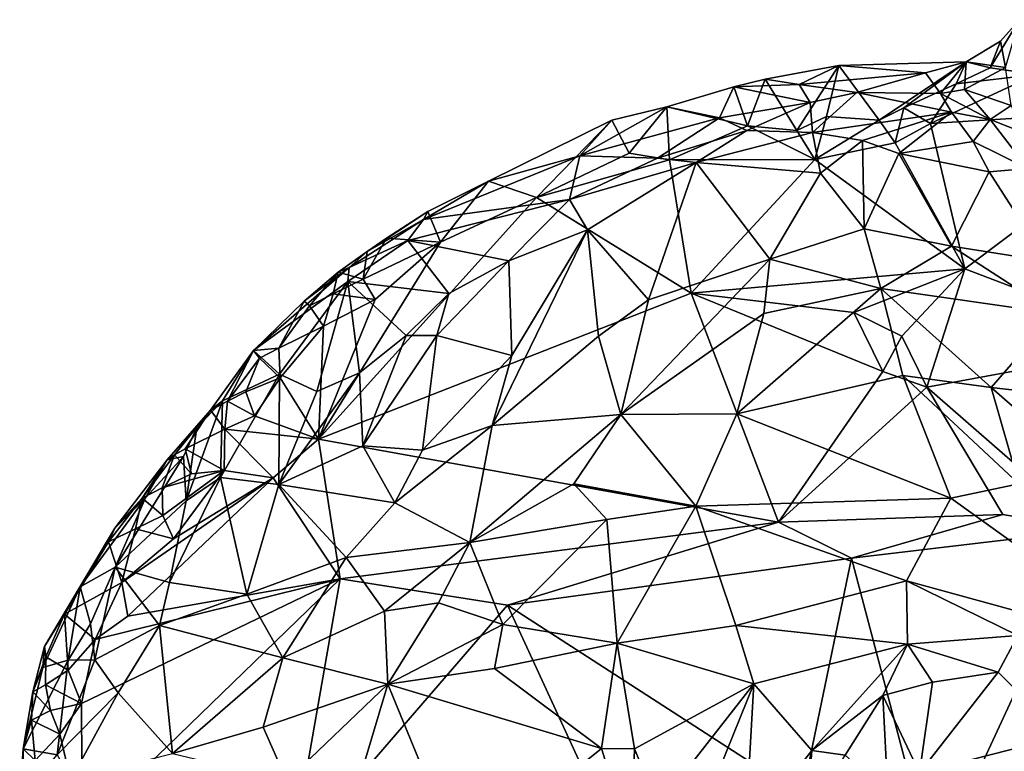
# Model space of a CAD drawing. Units: metres. Extents: x 24.94 to 28.38, y -2.11 to 3.64.
# Drawn here: x 25.27 to 25.65, y 1.42 to 1.7 of the extents above; entities that cross this region are included whole.
import ezdxf

# ---------------------------------------------------------------- set-up
doc = ezdxf.new("R2010")
doc.units = ezdxf.units.M

msp = doc.modelspace()

# ---------------------------------------------------------------- linework, layer by layer
at = {"layer": '1'}
for points in [[(25.65668, 1.70372, -0.20456), (25.66315, 1.68231, -0.22137), (25.64528, 1.68492, -0.22013)], [(25.64926, 1.6953, -0.20678), (25.65668, 1.70372, -0.20456), (25.64528, 1.68492, -0.22013)], [(25.64926, 1.6953, -0.20678), (25.65132, 1.68501, -0.19479), (25.65668, 1.70372, -0.20456)], [(25.64926, 1.6953, -0.20678), (25.63586, 1.68729, -0.20661), (25.65132, 1.68501, -0.19479)], [(25.63586, 1.68729, -0.20661), (25.64926, 1.6953, -0.20678), (25.64528, 1.68492, -0.22013)], [(25.5863, 1.68588, -0.20291), (25.6201, 1.68298, -0.20406), (25.63586, 1.68729, -0.20661)], [(25.60197, 1.66453, -0.21977), (25.5863, 1.68588, -0.20291), (25.63586, 1.68729, -0.20661)], [(25.61157, 1.66927, -0.22403), (25.60197, 1.66453, -0.21977), (25.63586, 1.68729, -0.20661)], [(25.63586, 1.68729, -0.20661), (25.63201, 1.67862, -0.21901), (25.61157, 1.66927, -0.22403)], [(25.6201, 1.68298, -0.20406), (25.62594, 1.67486, -0.19225), (25.63586, 1.68729, -0.20661)], [(25.63586, 1.68729, -0.20661), (25.62594, 1.67486, -0.19225), (25.63521, 1.67642, -0.19297)], [(25.63586, 1.68729, -0.20661), (25.64528, 1.68492, -0.22013), (25.63201, 1.67862, -0.21901)], [(25.63586, 1.68729, -0.20661), (25.63521, 1.67642, -0.19297), (25.65132, 1.68501, -0.19479)], [(25.5863, 1.68588, -0.20291), (25.5575, 1.68049, -0.19617), (25.57075, 1.67845, -0.19014)], [(25.56992, 1.66043, -0.21813), (25.5575, 1.68049, -0.19617), (25.5863, 1.68588, -0.20291)], [(25.58143, 1.66598, -0.22076), (25.56992, 1.66043, -0.21813), (25.5863, 1.68588, -0.20291)], [(25.5863, 1.68588, -0.20291), (25.57075, 1.67845, -0.19014), (25.6201, 1.68298, -0.20406)], [(25.6201, 1.68298, -0.20406), (25.57075, 1.67845, -0.19014), (25.59327, 1.67524, -0.1855)], [(25.60197, 1.66453, -0.21977), (25.58143, 1.66598, -0.22076), (25.5863, 1.68588, -0.20291)], [(25.6201, 1.68298, -0.20406), (25.59327, 1.67524, -0.1855), (25.62594, 1.67486, -0.19225)], [(25.63201, 1.67862, -0.21901), (25.64528, 1.68492, -0.22013), (25.66315, 1.68231, -0.22137)], [(25.65132, 1.68501, -0.19479), (25.63521, 1.67642, -0.19297), (25.65351, 1.67022, -0.16791)], [(25.5575, 1.68049, -0.19617), (25.54534, 1.67756, -0.19373), (25.57075, 1.67845, -0.19014)], [(25.55064, 1.6623, -0.21797), (25.54534, 1.67756, -0.19373), (25.5575, 1.68049, -0.19617)], [(25.56992, 1.66043, -0.21813), (25.55064, 1.6623, -0.21797), (25.5575, 1.68049, -0.19617)], [(25.62207, 1.66316, -0.21986), (25.63201, 1.67862, -0.21901), (25.66315, 1.68231, -0.22137)], [(25.62207, 1.66316, -0.21986), (25.66315, 1.68231, -0.22137), (25.71878, 1.66914, -0.22516)], [(25.55064, 1.6623, -0.21797), (25.51917, 1.66965, -0.18926), (25.54534, 1.67756, -0.19373)], [(25.54534, 1.67756, -0.19373), (25.51917, 1.66965, -0.18926), (25.53964, 1.66545, -0.15978)], [(25.54534, 1.67756, -0.19373), (25.53964, 1.66545, -0.15978), (25.57502, 1.67141, -0.16816)], [(25.57075, 1.67845, -0.19014), (25.54534, 1.67756, -0.19373), (25.57502, 1.67141, -0.16816)], [(25.57075, 1.67845, -0.19014), (25.57502, 1.67141, -0.16816), (25.59327, 1.67524, -0.1855)], [(25.59327, 1.67524, -0.1855), (25.57502, 1.67141, -0.16816), (25.57599, 1.65964, -0.13301)], [(25.59327, 1.67524, -0.1855), (25.57599, 1.65964, -0.13301), (25.63026, 1.6676, -0.1662)], [(25.62594, 1.67486, -0.19225), (25.59327, 1.67524, -0.1855), (25.63026, 1.6676, -0.1662)], [(25.62207, 1.66316, -0.21986), (25.61157, 1.66927, -0.22403), (25.63201, 1.67862, -0.21901)], [(25.63521, 1.67642, -0.19297), (25.62594, 1.67486, -0.19225), (25.64526, 1.6647, -0.16105)], [(25.62594, 1.67486, -0.19225), (25.63026, 1.6676, -0.1662), (25.64526, 1.6647, -0.16105)], [(25.63521, 1.67642, -0.19297), (25.64526, 1.6647, -0.16105), (25.65351, 1.67022, -0.16791)], [(25.57502, 1.67141, -0.16816), (25.53964, 1.66545, -0.15978), (25.55032, 1.66043, -0.13732)], [(25.57502, 1.67141, -0.16816), (25.55032, 1.66043, -0.13732), (25.57599, 1.65964, -0.13301)], [(25.49769, 1.66447, -0.19718), (25.48524, 1.65062, -0.16643), (25.51917, 1.66965, -0.18926)], [(25.51917, 1.66965, -0.18926), (25.48524, 1.65062, -0.16643), (25.53964, 1.66545, -0.15978)], [(25.50443, 1.65165, -0.21601), (25.49769, 1.66447, -0.19718), (25.51917, 1.66965, -0.18926)], [(25.50443, 1.65165, -0.21601), (25.51917, 1.66965, -0.18926), (25.52022, 1.64902, -0.21521)], [(25.52022, 1.64902, -0.21521), (25.51917, 1.66965, -0.18926), (25.55064, 1.6623, -0.21797)], [(25.63026, 1.6676, -0.1662), (25.57599, 1.65964, -0.13301), (25.59549, 1.65656, -0.13)], [(25.59549, 1.65656, -0.13), (25.60967, 1.6515, -0.12873), (25.63026, 1.6676, -0.1662)], [(25.60817, 1.65565, -0.21875), (25.60197, 1.66453, -0.21977), (25.61157, 1.66927, -0.22403)], [(25.60817, 1.65565, -0.21875), (25.61157, 1.66927, -0.22403), (25.62207, 1.66316, -0.21986)], [(25.63026, 1.6676, -0.1662), (25.60967, 1.6515, -0.12873), (25.63869, 1.65622, -0.14873)], [(25.63539, 1.60643, -0.22109), (25.62207, 1.66316, -0.21986), (25.71878, 1.66914, -0.22516)], [(25.63026, 1.6676, -0.1662), (25.63869, 1.65622, -0.14873), (25.64526, 1.6647, -0.16105)], [(25.7123, 1.57722, -0.22275), (25.63539, 1.60643, -0.22109), (25.71878, 1.66914, -0.22516)], [(25.65351, 1.67022, -0.16791), (25.64526, 1.6647, -0.16105), (25.65904, 1.65926, -0.15211)], [(25.44951, 1.64062, -0.19396), (25.49769, 1.66447, -0.19718), (25.46836, 1.63432, -0.21233)], [(25.49769, 1.66447, -0.19718), (25.44951, 1.64062, -0.19396), (25.48524, 1.65062, -0.16643)], [(25.46836, 1.63432, -0.21233), (25.49769, 1.66447, -0.19718), (25.50443, 1.65165, -0.21601)], [(25.48524, 1.65062, -0.16643), (25.51551, 1.64971, -0.12926), (25.53964, 1.66545, -0.15978)], [(25.53964, 1.66545, -0.15978), (25.51551, 1.64971, -0.12926), (25.55032, 1.66043, -0.13732)], [(25.57682, 1.64915, -0.21651), (25.56992, 1.66043, -0.21813), (25.58143, 1.66598, -0.22076)], [(25.57682, 1.64915, -0.21651), (25.58143, 1.66598, -0.22076), (25.60197, 1.66453, -0.21977)], [(25.57682, 1.64915, -0.21651), (25.60197, 1.66453, -0.21977), (25.60817, 1.65565, -0.21875)], [(25.64526, 1.6647, -0.16105), (25.63869, 1.65622, -0.14873), (25.65999, 1.64567, -0.1412)], [(25.64526, 1.6647, -0.16105), (25.65999, 1.64567, -0.1412), (25.65904, 1.65926, -0.15211)], [(25.55032, 1.66043, -0.13732), (25.51551, 1.64971, -0.12926), (25.53065, 1.64796, -0.11912)], [(25.52022, 1.64902, -0.21521), (25.55064, 1.6623, -0.21797), (25.57682, 1.64915, -0.21651)], [(25.55032, 1.66043, -0.13732), (25.53065, 1.64796, -0.11912), (25.57599, 1.65964, -0.13301)], [(25.57599, 1.65964, -0.13301), (25.53065, 1.64796, -0.11912), (25.57914, 1.64379, -0.11053)], [(25.57682, 1.64915, -0.21651), (25.55064, 1.6623, -0.21797), (25.56992, 1.66043, -0.21813)], [(25.57599, 1.65964, -0.13301), (25.57914, 1.64379, -0.11053), (25.59549, 1.65656, -0.13)], [(25.60817, 1.65565, -0.21875), (25.62207, 1.66316, -0.21986), (25.63539, 1.60643, -0.22109)], [(25.57682, 1.64915, -0.21651), (25.60817, 1.65565, -0.21875), (25.63539, 1.60643, -0.22109)], [(25.57914, 1.64379, -0.11053), (25.59616, 1.62203, -0.09068), (25.59549, 1.65656, -0.13)], [(25.59549, 1.65656, -0.13), (25.59616, 1.62203, -0.09068), (25.60967, 1.6515, -0.12873)], [(25.64491, 1.64437, -0.13832), (25.63869, 1.65622, -0.14873), (25.60967, 1.6515, -0.12873)], [(25.63869, 1.65622, -0.14873), (25.64491, 1.64437, -0.13832), (25.65999, 1.64567, -0.1412)], [(25.44951, 1.64062, -0.19396), (25.4242, 1.62569, -0.17635), (25.48524, 1.65062, -0.16643)], [(25.48524, 1.65062, -0.16643), (25.4242, 1.62569, -0.17635), (25.48112, 1.63356, -0.12461)], [(25.52022, 1.64902, -0.21521), (25.46836, 1.63432, -0.21233), (25.50443, 1.65165, -0.21601)], [(25.52866, 1.59692, -0.21459), (25.46836, 1.63432, -0.21233), (25.52022, 1.64902, -0.21521)], [(25.48524, 1.65062, -0.16643), (25.48112, 1.63356, -0.12461), (25.51551, 1.64971, -0.12926)], [(25.51551, 1.64971, -0.12926), (25.48112, 1.63356, -0.12461), (25.53065, 1.64796, -0.11912)], [(25.48112, 1.63356, -0.12461), (25.48813, 1.62162, -0.10576), (25.53065, 1.64796, -0.11912)], [(25.48813, 1.62162, -0.10576), (25.51196, 1.59436, -0.06933), (25.53065, 1.64796, -0.11912)], [(25.53065, 1.64796, -0.11912), (25.51196, 1.59436, -0.06933), (25.55935, 1.61023, -0.07488)], [(25.52866, 1.59692, -0.21459), (25.52022, 1.64902, -0.21521), (25.57682, 1.64915, -0.21651)], [(25.52866, 1.59692, -0.21459), (25.57682, 1.64915, -0.21651), (25.63539, 1.60643, -0.22109)], [(25.53065, 1.64796, -0.11912), (25.55935, 1.61023, -0.07488), (25.57914, 1.64379, -0.11053)], [(25.60967, 1.6515, -0.12873), (25.59616, 1.62203, -0.09068), (25.63019, 1.61534, -0.10185)], [(25.64491, 1.64437, -0.13832), (25.60967, 1.6515, -0.12873), (25.63019, 1.61534, -0.10185)], [(25.64491, 1.64437, -0.13832), (25.63019, 1.61534, -0.10185), (25.66723, 1.60947, -0.11614)], [(25.64491, 1.64437, -0.13832), (25.66723, 1.60947, -0.11614), (25.65999, 1.64567, -0.1412)], [(25.42593, 1.62889, -0.19291), (25.4242, 1.62569, -0.17635), (25.44951, 1.64062, -0.19396)], [(25.42593, 1.62889, -0.19291), (25.44951, 1.64062, -0.19396), (25.43088, 1.61684, -0.21055)], [(25.43088, 1.61684, -0.21055), (25.44951, 1.64062, -0.19396), (25.46836, 1.63432, -0.21233)], [(25.57914, 1.64379, -0.11053), (25.55935, 1.61023, -0.07488), (25.59616, 1.62203, -0.09068)], [(25.38327, 1.54, -0.20568), (25.43088, 1.61684, -0.21055), (25.46836, 1.63432, -0.21233)], [(25.38327, 1.54, -0.20568), (25.46836, 1.63432, -0.21233), (25.52866, 1.59692, -0.21459)], [(25.4242, 1.62569, -0.17635), (25.41813, 1.61749, -0.16083), (25.48112, 1.63356, -0.12461)], [(25.41813, 1.61749, -0.16083), (25.45748, 1.60952, -0.1065), (25.48112, 1.63356, -0.12461)], [(25.45748, 1.60952, -0.1065), (25.48813, 1.62162, -0.10576), (25.48112, 1.63356, -0.12461)], [(25.40974, 1.61838, -0.19336), (25.40219, 1.61316, -0.18166), (25.42593, 1.62889, -0.19291)], [(25.42593, 1.62889, -0.19291), (25.40219, 1.61316, -0.18166), (25.4242, 1.62569, -0.17635)], [(25.40974, 1.61838, -0.19336), (25.42593, 1.62889, -0.19291), (25.43088, 1.61684, -0.21055)], [(25.40219, 1.61316, -0.18166), (25.39519, 1.60696, -0.17161), (25.4242, 1.62569, -0.17635)], [(25.39519, 1.60696, -0.17161), (25.41813, 1.61749, -0.16083), (25.4242, 1.62569, -0.17635)], [(25.45869, 1.57264, -0.07193), (25.45101, 1.54534, -0.0488), (25.48813, 1.62162, -0.10576)], [(25.48813, 1.62162, -0.10576), (25.45101, 1.54534, -0.0488), (25.4925, 1.58021, -0.06343)], [(25.45748, 1.60952, -0.1065), (25.45869, 1.57264, -0.07193), (25.48813, 1.62162, -0.10576)], [(25.48813, 1.62162, -0.10576), (25.4925, 1.58021, -0.06343), (25.51196, 1.59436, -0.06933)], [(25.59616, 1.62203, -0.09068), (25.55935, 1.61023, -0.07488), (25.6026, 1.59878, -0.07365)], [(25.59616, 1.62203, -0.09068), (25.6026, 1.59878, -0.07365), (25.63019, 1.61534, -0.10185)], [(25.39519, 1.60696, -0.17161), (25.39471, 1.60146, -0.15914), (25.41813, 1.61749, -0.16083)], [(25.41813, 1.61749, -0.16083), (25.39471, 1.60146, -0.15914), (25.43408, 1.5968, -0.10807)], [(25.40066, 1.6024, -0.2065), (25.40219, 1.61316, -0.18166), (25.40974, 1.61838, -0.19336)], [(25.40066, 1.6024, -0.2065), (25.40974, 1.61838, -0.19336), (25.43088, 1.61684, -0.21055)], [(25.41813, 1.61749, -0.16083), (25.43408, 1.5968, -0.10807), (25.45748, 1.60952, -0.1065)], [(25.38327, 1.54, -0.20568), (25.40529, 1.59451, -0.20806), (25.43088, 1.61684, -0.21055)], [(25.40529, 1.59451, -0.20806), (25.40066, 1.6024, -0.2065), (25.43088, 1.61684, -0.21055)], [(25.63019, 1.61534, -0.10185), (25.6026, 1.59878, -0.07365), (25.67076, 1.58896, -0.10316)], [(25.63019, 1.61534, -0.10185), (25.67076, 1.58896, -0.10316), (25.66723, 1.60947, -0.11614)], [(25.39094, 1.60515, -0.18242), (25.39519, 1.60696, -0.17161), (25.40219, 1.61316, -0.18166)], [(25.40066, 1.6024, -0.2065), (25.39094, 1.60515, -0.18242), (25.40219, 1.61316, -0.18166)], [(25.51196, 1.59436, -0.06933), (25.50121, 1.54955, -0.0409), (25.55935, 1.61023, -0.07488)], [(25.55935, 1.61023, -0.07488), (25.50121, 1.54955, -0.0409), (25.55704, 1.589, -0.06146)], [(25.55704, 1.589, -0.06146), (25.6026, 1.59878, -0.07365), (25.55935, 1.61023, -0.07488)], [(25.37759, 1.59387, -0.18438), (25.35787, 1.57461, -0.17469), (25.39519, 1.60696, -0.17161)], [(25.39519, 1.60696, -0.17161), (25.35787, 1.57461, -0.17469), (25.39471, 1.60146, -0.15914)], [(25.37759, 1.59387, -0.18438), (25.39519, 1.60696, -0.17161), (25.39094, 1.60515, -0.18242)], [(25.43408, 1.5968, -0.10807), (25.42944, 1.58042, -0.09468), (25.45748, 1.60952, -0.1065)], [(25.42944, 1.58042, -0.09468), (25.45869, 1.57264, -0.07193), (25.45748, 1.60952, -0.1065)], [(25.59216, 1.58944, -0.21682), (25.52866, 1.59692, -0.21459), (25.63539, 1.60643, -0.22109)], [(25.61083, 1.58021, -0.22006), (25.59216, 1.58944, -0.21682), (25.63539, 1.60643, -0.22109)], [(25.62054, 1.56026, -0.2169), (25.61083, 1.58021, -0.22006), (25.63539, 1.60643, -0.22109)], [(25.62054, 1.56026, -0.2169), (25.63539, 1.60643, -0.22109), (25.7123, 1.57722, -0.22275)], [(25.3797, 1.59203, -0.19795), (25.37759, 1.59387, -0.18438), (25.39094, 1.60515, -0.18242)], [(25.3797, 1.59203, -0.19795), (25.39094, 1.60515, -0.18242), (25.38903, 1.59665, -0.20246)], [(25.38903, 1.59665, -0.20246), (25.39094, 1.60515, -0.18242), (25.40066, 1.6024, -0.2065)], [(25.38903, 1.59665, -0.20246), (25.40066, 1.6024, -0.2065), (25.40529, 1.59451, -0.20806)], [(25.35787, 1.57461, -0.17469), (25.36797, 1.56535, -0.13977), (25.39471, 1.60146, -0.15914)], [(25.36797, 1.56535, -0.13977), (25.38262, 1.55857, -0.11426), (25.39471, 1.60146, -0.15914)], [(25.38262, 1.55857, -0.11426), (25.39922, 1.56579, -0.10438), (25.39471, 1.60146, -0.15914)], [(25.39471, 1.60146, -0.15914), (25.39922, 1.56579, -0.10438), (25.41749, 1.58046, -0.10296)], [(25.39471, 1.60146, -0.15914), (25.41749, 1.58046, -0.10296), (25.43408, 1.5968, -0.10807)], [(25.55704, 1.589, -0.06146), (25.54645, 1.54982, -0.04345), (25.6026, 1.59878, -0.07365)], [(25.6026, 1.59878, -0.07365), (25.54645, 1.54982, -0.04345), (25.61124, 1.56483, -0.06044)], [(25.6026, 1.59878, -0.07365), (25.61124, 1.56483, -0.06044), (25.6457, 1.56018, -0.07183)], [(25.6026, 1.59878, -0.07365), (25.6457, 1.56018, -0.07183), (25.67076, 1.58896, -0.10316)], [(25.3797, 1.59203, -0.19795), (25.38903, 1.59665, -0.20246), (25.38517, 1.58411, -0.20554)], [(25.38327, 1.54, -0.20568), (25.52866, 1.59692, -0.21459), (25.56269, 1.50756, -0.21587)], [(25.38517, 1.58411, -0.20554), (25.40529, 1.59451, -0.20806), (25.38327, 1.54, -0.20568)], [(25.38517, 1.58411, -0.20554), (25.38903, 1.59665, -0.20246), (25.40529, 1.59451, -0.20806)], [(25.43408, 1.5968, -0.10807), (25.41749, 1.58046, -0.10296), (25.42944, 1.58042, -0.09468)], [(25.4925, 1.58021, -0.06343), (25.50121, 1.54955, -0.0409), (25.51196, 1.59436, -0.06933)], [(25.56269, 1.50756, -0.21587), (25.52866, 1.59692, -0.21459), (25.60345, 1.56637, -0.21586)], [(25.52866, 1.59692, -0.21459), (25.59216, 1.58944, -0.21682), (25.60345, 1.56637, -0.21586)], [(25.36775, 1.57544, -0.19981), (25.35787, 1.57461, -0.17469), (25.37759, 1.59387, -0.18438)], [(25.36775, 1.57544, -0.19981), (25.37759, 1.59387, -0.18438), (25.3797, 1.59203, -0.19795)], [(25.38517, 1.58411, -0.20554), (25.36775, 1.57544, -0.19981), (25.3797, 1.59203, -0.19795)], [(25.55704, 1.589, -0.06146), (25.50121, 1.54955, -0.0409), (25.54645, 1.54982, -0.04345)], [(25.60345, 1.56637, -0.21586), (25.59216, 1.58944, -0.21682), (25.61083, 1.58021, -0.22006)], [(25.6457, 1.56018, -0.07183), (25.70761, 1.55304, -0.10114), (25.67076, 1.58896, -0.10316)], [(25.36775, 1.57544, -0.19981), (25.38517, 1.58411, -0.20554), (25.36825, 1.56395, -0.20337)], [(25.36825, 1.56395, -0.20337), (25.38517, 1.58411, -0.20554), (25.38327, 1.54, -0.20568)], [(25.39922, 1.56579, -0.10438), (25.40059, 1.53731, -0.08095), (25.41749, 1.58046, -0.10296)], [(25.41749, 1.58046, -0.10296), (25.40059, 1.53731, -0.08095), (25.42944, 1.58042, -0.09468)], [(25.40059, 1.53731, -0.08095), (25.42388, 1.53562, -0.05904), (25.42944, 1.58042, -0.09468)], [(25.42944, 1.58042, -0.09468), (25.42388, 1.53562, -0.05904), (25.45869, 1.57264, -0.07193)], [(25.4925, 1.58021, -0.06343), (25.45101, 1.54534, -0.0488), (25.50121, 1.54955, -0.0409)], [(25.60345, 1.56637, -0.21586), (25.61083, 1.58021, -0.22006), (25.62054, 1.56026, -0.2169)], [(25.36026, 1.5716, -0.19373), (25.35787, 1.57461, -0.17469), (25.36775, 1.57544, -0.19981)], [(25.36026, 1.5716, -0.19373), (25.36775, 1.57544, -0.19981), (25.36825, 1.56395, -0.20337)], [(25.62054, 1.56026, -0.2169), (25.7123, 1.57722, -0.22275), (25.68446, 1.50457, -0.22043)], [(25.34107, 1.55128, -0.18928), (25.34583, 1.55494, -0.15925), (25.35787, 1.57461, -0.17469)], [(25.34769, 1.55475, -0.19611), (25.34107, 1.55128, -0.18928), (25.35787, 1.57461, -0.17469)], [(25.35787, 1.57461, -0.17469), (25.34583, 1.55494, -0.15925), (25.36797, 1.56535, -0.13977)], [(25.34769, 1.55475, -0.19611), (25.35787, 1.57461, -0.17469), (25.36026, 1.5716, -0.19373)], [(25.35488, 1.55846, -0.20246), (25.34769, 1.55475, -0.19611), (25.36026, 1.5716, -0.19373)], [(25.35488, 1.55846, -0.20246), (25.36026, 1.5716, -0.19373), (25.36825, 1.56395, -0.20337)], [(25.42388, 1.53562, -0.05904), (25.45101, 1.54534, -0.0488), (25.45869, 1.57264, -0.07193)], [(25.36797, 1.56535, -0.13977), (25.34583, 1.55494, -0.15925), (25.34496, 1.52498, -0.1215)], [(25.36797, 1.56535, -0.13977), (25.34496, 1.52498, -0.1215), (25.36779, 1.52227, -0.09467)], [(25.3583, 1.54907, -0.20365), (25.35488, 1.55846, -0.20246), (25.36825, 1.56395, -0.20337)], [(25.3583, 1.54907, -0.20365), (25.36825, 1.56395, -0.20337), (25.38327, 1.54, -0.20568)], [(25.38262, 1.55857, -0.11426), (25.36779, 1.52227, -0.09467), (25.39922, 1.56579, -0.10438)], [(25.36779, 1.52227, -0.09467), (25.40059, 1.53731, -0.08095), (25.39922, 1.56579, -0.10438)], [(25.36797, 1.56535, -0.13977), (25.36779, 1.52227, -0.09467), (25.38262, 1.55857, -0.11426)], [(25.54645, 1.54982, -0.04345), (25.63, 1.51689, -0.05282), (25.61124, 1.56483, -0.06044)], [(25.62054, 1.56026, -0.2169), (25.56269, 1.50756, -0.21587), (25.60345, 1.56637, -0.21586)], [(25.61124, 1.56483, -0.06044), (25.63, 1.51689, -0.05282), (25.65649, 1.52254, -0.06179)], [(25.61124, 1.56483, -0.06044), (25.65649, 1.52254, -0.06179), (25.6457, 1.56018, -0.07183)], [(25.56269, 1.50756, -0.21587), (25.62054, 1.56026, -0.2169), (25.65029, 1.5106, -0.21857)], [(25.65029, 1.5106, -0.21857), (25.62054, 1.56026, -0.2169), (25.68446, 1.50457, -0.22043)], [(25.6457, 1.56018, -0.07183), (25.65649, 1.52254, -0.06179), (25.69504, 1.51691, -0.07543)], [(25.6457, 1.56018, -0.07183), (25.69504, 1.51691, -0.07543), (25.70761, 1.55304, -0.10114)], [(25.34769, 1.55475, -0.19611), (25.35488, 1.55846, -0.20246), (25.3583, 1.54907, -0.20365)], [(25.33583, 1.54454, -0.16222), (25.33156, 1.51585, -0.12925), (25.34583, 1.55494, -0.15925)], [(25.34583, 1.55494, -0.15925), (25.33156, 1.51585, -0.12925), (25.34496, 1.52498, -0.1215)], [(25.34107, 1.55128, -0.18928), (25.33583, 1.54454, -0.16222), (25.34583, 1.55494, -0.15925)], [(25.34672, 1.54385, -0.20188), (25.34107, 1.55128, -0.18928), (25.34769, 1.55475, -0.19611)], [(25.34672, 1.54385, -0.20188), (25.34769, 1.55475, -0.19611), (25.3583, 1.54907, -0.20365)], [(25.32713, 1.53384, -0.19285), (25.32419, 1.53194, -0.18285), (25.34107, 1.55128, -0.18928)], [(25.32419, 1.53194, -0.18285), (25.33583, 1.54454, -0.16222), (25.34107, 1.55128, -0.18928)], [(25.33124, 1.53624, -0.20185), (25.32713, 1.53384, -0.19285), (25.34107, 1.55128, -0.18928)], [(25.33124, 1.53624, -0.20185), (25.34107, 1.55128, -0.18928), (25.34672, 1.54385, -0.20188)], [(25.34672, 1.54385, -0.20188), (25.3583, 1.54907, -0.20365), (25.38327, 1.54, -0.20568)], [(25.45101, 1.54534, -0.0488), (25.44224, 1.49961, -0.03117), (25.50121, 1.54955, -0.0409)], [(25.50121, 1.54955, -0.0409), (25.44224, 1.49961, -0.03117), (25.48289, 1.52251, -0.03285)], [(25.50121, 1.54955, -0.0409), (25.48289, 1.52251, -0.03285), (25.53042, 1.51379, -0.03391)], [(25.50121, 1.54955, -0.0409), (25.53042, 1.51379, -0.03391), (25.54645, 1.54982, -0.04345)], [(25.54645, 1.54982, -0.04345), (25.53042, 1.51379, -0.03391), (25.63, 1.51689, -0.05282)], [(25.32419, 1.53194, -0.18285), (25.33062, 1.53315, -0.15492), (25.33583, 1.54454, -0.16222)], [(25.33583, 1.54454, -0.16222), (25.33062, 1.53315, -0.15492), (25.33156, 1.51585, -0.12925)], [(25.45101, 1.54534, -0.0488), (25.41309, 1.51513, -0.05022), (25.44224, 1.49961, -0.03117)], [(25.42388, 1.53562, -0.05904), (25.41309, 1.51513, -0.05022), (25.45101, 1.54534, -0.0488)], [(25.33124, 1.53624, -0.20185), (25.34672, 1.54385, -0.20188), (25.34638, 1.52774, -0.2063)], [(25.34638, 1.52774, -0.2063), (25.34672, 1.54385, -0.20188), (25.36555, 1.52485, -0.20605)], [(25.36555, 1.52485, -0.20605), (25.34672, 1.54385, -0.20188), (25.38327, 1.54, -0.20568)], [(25.39167, 1.48539, -0.20668), (25.36555, 1.52485, -0.20605), (25.38327, 1.54, -0.20568)], [(25.40059, 1.53731, -0.08095), (25.36779, 1.52227, -0.09467), (25.41309, 1.51513, -0.05022)], [(25.39167, 1.48539, -0.20668), (25.38327, 1.54, -0.20568), (25.56269, 1.50756, -0.21587)], [(25.40059, 1.53731, -0.08095), (25.41309, 1.51513, -0.05022), (25.42388, 1.53562, -0.05904)], [(25.31569, 1.51703, -0.15898), (25.30387, 1.48993, -0.14239), (25.33062, 1.53315, -0.15492)], [(25.33062, 1.53315, -0.15492), (25.30387, 1.48993, -0.14239), (25.33156, 1.51585, -0.12925)], [(25.32227, 1.52092, -0.20114), (25.31449, 1.51696, -0.1953), (25.32713, 1.53384, -0.19285)], [(25.31449, 1.51696, -0.1953), (25.32419, 1.53194, -0.18285), (25.32713, 1.53384, -0.19285)], [(25.31569, 1.51703, -0.15898), (25.33062, 1.53315, -0.15492), (25.32419, 1.53194, -0.18285)], [(25.32227, 1.52092, -0.20114), (25.32713, 1.53384, -0.19285), (25.33364, 1.52641, -0.2039)], [(25.33124, 1.53624, -0.20185), (25.33364, 1.52641, -0.2039), (25.32713, 1.53384, -0.19285)], [(25.33364, 1.52641, -0.2039), (25.33124, 1.53624, -0.20185), (25.34638, 1.52774, -0.2063)], [(25.31449, 1.51696, -0.1953), (25.3038, 1.50521, -0.1883), (25.32419, 1.53194, -0.18285)], [(25.3038, 1.50521, -0.1883), (25.31569, 1.51703, -0.15898), (25.32419, 1.53194, -0.18285)], [(25.32249, 1.51017, -0.20507), (25.32227, 1.52092, -0.20114), (25.34638, 1.52774, -0.2063)], [(25.32227, 1.52092, -0.20114), (25.33364, 1.52641, -0.2039), (25.34638, 1.52774, -0.2063)], [(25.32663, 1.50108, -0.20564), (25.32249, 1.51017, -0.20507), (25.34638, 1.52774, -0.2063)], [(25.36555, 1.52485, -0.20605), (25.32663, 1.50108, -0.20564), (25.34638, 1.52774, -0.2063)], [(25.30886, 1.47081, -0.20497), (25.30646, 1.48397, -0.20452), (25.36555, 1.52485, -0.20605)], [(25.30646, 1.48397, -0.20452), (25.32663, 1.50108, -0.20564), (25.36555, 1.52485, -0.20605)], [(25.39167, 1.48539, -0.20668), (25.30886, 1.47081, -0.20497), (25.36555, 1.52485, -0.20605)], [(25.33156, 1.51585, -0.12925), (25.32512, 1.48396, -0.10964), (25.34496, 1.52498, -0.1215)], [(25.34496, 1.52498, -0.1215), (25.32512, 1.48396, -0.10964), (25.35533, 1.47947, -0.07383)], [(25.34496, 1.52498, -0.1215), (25.35533, 1.47947, -0.07383), (25.36779, 1.52227, -0.09467)], [(25.36779, 1.52227, -0.09467), (25.35533, 1.47947, -0.07383), (25.39406, 1.49379, -0.05067)], [(25.36779, 1.52227, -0.09467), (25.39406, 1.49379, -0.05067), (25.41309, 1.51513, -0.05022)], [(25.44224, 1.49961, -0.03117), (25.49576, 1.50865, -0.03012), (25.48289, 1.52251, -0.03285)], [(25.48289, 1.52251, -0.03285), (25.49576, 1.50865, -0.03012), (25.53042, 1.51379, -0.03391)], [(25.65649, 1.52254, -0.06179), (25.63, 1.51689, -0.05282), (25.71352, 1.45695, -0.06795)], [(25.31449, 1.51696, -0.1953), (25.32227, 1.52092, -0.20114), (25.32249, 1.51017, -0.20507)], [(25.2902, 1.48232, -0.17431), (25.30387, 1.48993, -0.14239), (25.31569, 1.51703, -0.15898)], [(25.3038, 1.50521, -0.1883), (25.2902, 1.48232, -0.17431), (25.31569, 1.51703, -0.15898)], [(25.3118, 1.50497, -0.20173), (25.30138, 1.49988, -0.19816), (25.31449, 1.51696, -0.1953)], [(25.31449, 1.51696, -0.1953), (25.30138, 1.49988, -0.19816), (25.3038, 1.50521, -0.1883)], [(25.30387, 1.48993, -0.14239), (25.32512, 1.48396, -0.10964), (25.33156, 1.51585, -0.12925)], [(25.3118, 1.50497, -0.20173), (25.31449, 1.51696, -0.1953), (25.32249, 1.51017, -0.20507)], [(25.41309, 1.51513, -0.05022), (25.39406, 1.49379, -0.05067), (25.44224, 1.49961, -0.03117)], [(25.49576, 1.50865, -0.03012), (25.49974, 1.46028, -0.02681), (25.53042, 1.51379, -0.03391)], [(25.49974, 1.46028, -0.02681), (25.54602, 1.46715, -0.03578), (25.53042, 1.51379, -0.03391)], [(25.53042, 1.51379, -0.03391), (25.61264, 1.4846, -0.04849), (25.63, 1.51689, -0.05282)], [(25.54602, 1.46715, -0.03578), (25.61264, 1.4846, -0.04849), (25.53042, 1.51379, -0.03391)], [(25.61264, 1.4846, -0.04849), (25.71352, 1.45695, -0.06795), (25.63, 1.51689, -0.05282)], [(25.3118, 1.50497, -0.20173), (25.32249, 1.51017, -0.20507), (25.32663, 1.50108, -0.20564)], [(25.59118, 1.49346, -0.219), (25.56269, 1.50756, -0.21587), (25.65029, 1.5106, -0.21857)], [(25.59118, 1.49346, -0.219), (25.65029, 1.5106, -0.21857), (25.68446, 1.50457, -0.22043)], [(25.45693, 1.4751, -0.21133), (25.39167, 1.48539, -0.20668), (25.56269, 1.50756, -0.21587)], [(25.44224, 1.49961, -0.03117), (25.4551, 1.46764, -0.02535), (25.49576, 1.50865, -0.03012)], [(25.4551, 1.46764, -0.02535), (25.49974, 1.46028, -0.02681), (25.49576, 1.50865, -0.03012)], [(25.59118, 1.49346, -0.219), (25.45693, 1.4751, -0.21133), (25.56269, 1.50756, -0.21587)], [(25.27631, 1.45907, -0.18537), (25.2902, 1.48232, -0.17431), (25.3038, 1.50521, -0.1883)], [(25.28411, 1.47157, -0.19734), (25.27631, 1.45907, -0.18537), (25.3038, 1.50521, -0.1883)], [(25.28411, 1.47157, -0.19734), (25.3038, 1.50521, -0.1883), (25.30138, 1.49988, -0.19816)], [(25.30138, 1.49988, -0.19816), (25.3118, 1.50497, -0.20173), (25.30646, 1.48397, -0.20452)], [(25.30646, 1.48397, -0.20452), (25.3118, 1.50497, -0.20173), (25.32663, 1.50108, -0.20564)], [(25.62313, 1.3723, -0.2224), (25.59118, 1.49346, -0.219), (25.68446, 1.50457, -0.22043)], [(25.62313, 1.3723, -0.2224), (25.68446, 1.50457, -0.22043), (25.77116, 1.35014, -0.22448)], [(25.28411, 1.47157, -0.19734), (25.30138, 1.49988, -0.19816), (25.30646, 1.48397, -0.20452)], [(25.39406, 1.49379, -0.05067), (25.40902, 1.47286, -0.03597), (25.44224, 1.49961, -0.03117)], [(25.40902, 1.47286, -0.03597), (25.43007, 1.47607, -0.02926), (25.44224, 1.49961, -0.03117)], [(25.43007, 1.47607, -0.02926), (25.4551, 1.46764, -0.02535), (25.44224, 1.49961, -0.03117)], [(25.35533, 1.47947, -0.07383), (25.36932, 1.45455, -0.05557), (25.39406, 1.49379, -0.05067)], [(25.39406, 1.49379, -0.05067), (25.36932, 1.45455, -0.05557), (25.40902, 1.47286, -0.03597)], [(25.57199, 1.4009, -0.21972), (25.45693, 1.4751, -0.21133), (25.59118, 1.49346, -0.219)], [(25.57199, 1.4009, -0.21972), (25.59118, 1.49346, -0.219), (25.62313, 1.3723, -0.2224)], [(25.2902, 1.48232, -0.17431), (25.29434, 1.46782, -0.14173), (25.30387, 1.48993, -0.14239)], [(25.29434, 1.46782, -0.14173), (25.29598, 1.45379, -0.13009), (25.30387, 1.48993, -0.14239)], [(25.30387, 1.48993, -0.14239), (25.29598, 1.45379, -0.13009), (25.3212, 1.46715, -0.10426)], [(25.30387, 1.48993, -0.14239), (25.3212, 1.46715, -0.10426), (25.32512, 1.48396, -0.10964)], [(25.28411, 1.47157, -0.19734), (25.30646, 1.48397, -0.20452), (25.29611, 1.46181, -0.20398)], [(25.29081, 1.43672, -0.20278), (25.29611, 1.46181, -0.20398), (25.39167, 1.48539, -0.20668)], [(25.29081, 1.43672, -0.20278), (25.39167, 1.48539, -0.20668), (25.29098, 1.38779, -0.20374)], [(25.29098, 1.38779, -0.20374), (25.39167, 1.48539, -0.20668), (25.37285, 1.37763, -0.20453)], [(25.39167, 1.48539, -0.20668), (25.29611, 1.46181, -0.20398), (25.30886, 1.47081, -0.20497)], [(25.29611, 1.46181, -0.20398), (25.30646, 1.48397, -0.20452), (25.30886, 1.47081, -0.20497)], [(25.32512, 1.48396, -0.10964), (25.3212, 1.46715, -0.10426), (25.35533, 1.47947, -0.07383)], [(25.37285, 1.37763, -0.20453), (25.39167, 1.48539, -0.20668), (25.45693, 1.4751, -0.21133)], [(25.54602, 1.46715, -0.03578), (25.61309, 1.45994, -0.05339), (25.61264, 1.4846, -0.04849)], [(25.61264, 1.4846, -0.04849), (25.61309, 1.45994, -0.05339), (25.65608, 1.46332, -0.05852)], [(25.61264, 1.4846, -0.04849), (25.65608, 1.46332, -0.05852), (25.71352, 1.45695, -0.06795)], [(25.27631, 1.45907, -0.18537), (25.27568, 1.45078, -0.17587), (25.2902, 1.48232, -0.17431)], [(25.27568, 1.45078, -0.17587), (25.28555, 1.45371, -0.14989), (25.2902, 1.48232, -0.17431)], [(25.2902, 1.48232, -0.17431), (25.28555, 1.45371, -0.14989), (25.29434, 1.46782, -0.14173)], [(25.3212, 1.46715, -0.10426), (25.36932, 1.45455, -0.05557), (25.35533, 1.47947, -0.07383)], [(25.52317, 1.33124, -0.21651), (25.37285, 1.37763, -0.20453), (25.45693, 1.4751, -0.21133)], [(25.40902, 1.47286, -0.03597), (25.41027, 1.44435, -0.03181), (25.43007, 1.47607, -0.02926)], [(25.43007, 1.47607, -0.02926), (25.41027, 1.44435, -0.03181), (25.4551, 1.46764, -0.02535)], [(25.52317, 1.33124, -0.21651), (25.45693, 1.4751, -0.21133), (25.57199, 1.4009, -0.21972)], [(25.27687, 1.45494, -0.19401), (25.27631, 1.45907, -0.18537), (25.28411, 1.47157, -0.19734)], [(25.27687, 1.45494, -0.19401), (25.28411, 1.47157, -0.19734), (25.28558, 1.44979, -0.2022)], [(25.28558, 1.44979, -0.2022), (25.28411, 1.47157, -0.19734), (25.29611, 1.46181, -0.20398)], [(25.36932, 1.45455, -0.05557), (25.41027, 1.44435, -0.03181), (25.40902, 1.47286, -0.03597)], [(25.28555, 1.45371, -0.14989), (25.29598, 1.45379, -0.13009), (25.29434, 1.46782, -0.14173)], [(25.4551, 1.46764, -0.02535), (25.41027, 1.44435, -0.03181), (25.45196, 1.45044, -0.0256)], [(25.4551, 1.46764, -0.02535), (25.45196, 1.45044, -0.0256), (25.49974, 1.46028, -0.02681)], [(25.29598, 1.45379, -0.13009), (25.30505, 1.44097, -0.11451), (25.3212, 1.46715, -0.10426)], [(25.3212, 1.46715, -0.10426), (25.30505, 1.44097, -0.11451), (25.32627, 1.41724, -0.0857)], [(25.3212, 1.46715, -0.10426), (25.32627, 1.41724, -0.0857), (25.36932, 1.45455, -0.05557)], [(25.49974, 1.46028, -0.02681), (25.55314, 1.44445, -0.03776), (25.54602, 1.46715, -0.03578)], [(25.54602, 1.46715, -0.03578), (25.55314, 1.44445, -0.03776), (25.61309, 1.45994, -0.05339)], [(25.29081, 1.43672, -0.20278), (25.28558, 1.44979, -0.2022), (25.29611, 1.46181, -0.20398)], [(25.45196, 1.45044, -0.0256), (25.4937, 1.41919, -0.0256), (25.49974, 1.46028, -0.02681)], [(25.49974, 1.46028, -0.02681), (25.4937, 1.41919, -0.0256), (25.50658, 1.41904, -0.0256)], [(25.49974, 1.46028, -0.02681), (25.50658, 1.41904, -0.0256), (25.55314, 1.44445, -0.03776)], [(25.55314, 1.44445, -0.03776), (25.57571, 1.41839, -0.05175), (25.61309, 1.45994, -0.05339)], [(25.61309, 1.45994, -0.05339), (25.57571, 1.41839, -0.05175), (25.60347, 1.43991, -0.05675)], [(25.61309, 1.45994, -0.05339), (25.60347, 1.43991, -0.05675), (25.62275, 1.44514, -0.05982)], [(25.65608, 1.46332, -0.05852), (25.61309, 1.45994, -0.05339), (25.64835, 1.44898, -0.061)], [(25.61309, 1.45994, -0.05339), (25.62275, 1.44514, -0.05982), (25.64835, 1.44898, -0.061)], [(25.64835, 1.44898, -0.061), (25.67336, 1.42393, -0.06955), (25.65608, 1.46332, -0.05852)], [(25.27183, 1.4413, -0.18993), (25.27568, 1.45078, -0.17587), (25.27631, 1.45907, -0.18537)], [(25.27183, 1.4413, -0.18993), (25.27631, 1.45907, -0.18537), (25.27687, 1.45494, -0.19401)], [(25.26796, 1.41904, -0.18499), (25.28127, 1.41666, -0.14663), (25.28555, 1.45371, -0.14989)], [(25.27568, 1.45078, -0.17587), (25.26796, 1.41904, -0.18499), (25.28555, 1.45371, -0.14989)], [(25.27677, 1.44405, -0.19821), (25.27183, 1.4413, -0.18993), (25.27687, 1.45494, -0.19401)], [(25.27677, 1.44405, -0.19821), (25.27687, 1.45494, -0.19401), (25.28558, 1.44979, -0.2022)], [(25.28555, 1.45371, -0.14989), (25.28127, 1.41666, -0.14663), (25.29598, 1.45379, -0.13009)], [(25.29598, 1.45379, -0.13009), (25.28127, 1.41666, -0.14663), (25.30505, 1.44097, -0.11451)], [(25.36932, 1.45455, -0.05557), (25.32627, 1.41724, -0.0857), (25.36161, 1.42752, -0.05777)], [(25.36932, 1.45455, -0.05557), (25.36161, 1.42752, -0.05777), (25.41027, 1.44435, -0.03181)], [(25.27183, 1.4413, -0.18993), (25.26796, 1.41904, -0.18499), (25.27568, 1.45078, -0.17587)], [(25.27677, 1.44405, -0.19821), (25.28558, 1.44979, -0.2022), (25.29081, 1.43672, -0.20278)], [(25.45196, 1.45044, -0.0256), (25.41027, 1.44435, -0.03181), (25.4937, 1.41919, -0.0256)], [(25.62275, 1.44514, -0.05982), (25.61773, 1.40974, -0.07692), (25.64835, 1.44898, -0.061)], [(25.64835, 1.44898, -0.061), (25.61773, 1.40974, -0.07692), (25.67336, 1.42393, -0.06955)], [(25.50658, 1.41904, -0.0256), (25.51574, 1.39664, -0.0301), (25.55314, 1.44445, -0.03776)], [(25.55314, 1.44445, -0.03776), (25.51574, 1.39664, -0.0301), (25.52609, 1.37737, -0.03462)], [(25.55314, 1.44445, -0.03776), (25.52609, 1.37737, -0.03462), (25.54971, 1.38511, -0.0434)], [(25.55314, 1.44445, -0.03776), (25.54971, 1.38511, -0.0434), (25.57571, 1.41839, -0.05175)], [(25.60347, 1.43991, -0.05675), (25.61773, 1.40974, -0.07692), (25.62275, 1.44514, -0.05982)], [(25.27128, 1.43021, -0.19452), (25.26796, 1.41904, -0.18499), (25.27183, 1.4413, -0.18993)], [(25.27128, 1.43021, -0.19452), (25.27183, 1.4413, -0.18993), (25.27874, 1.43404, -0.20063)], [(25.27183, 1.4413, -0.18993), (25.27677, 1.44405, -0.19821), (25.27874, 1.43404, -0.20063)], [(25.27874, 1.43404, -0.20063), (25.27677, 1.44405, -0.19821), (25.29081, 1.43672, -0.20278)], [(25.28127, 1.41666, -0.14663), (25.28671, 1.40728, -0.13789), (25.30505, 1.44097, -0.11451)], [(25.30505, 1.44097, -0.11451), (25.28671, 1.40728, -0.13789), (25.32627, 1.41724, -0.0857)], [(25.36161, 1.42752, -0.05777), (25.37086, 1.40652, -0.05163), (25.41027, 1.44435, -0.03181)], [(25.37086, 1.40652, -0.05163), (25.40056, 1.41165, -0.03823), (25.41027, 1.44435, -0.03181)], [(25.40056, 1.41165, -0.03823), (25.43875, 1.37497, -0.03594), (25.41027, 1.44435, -0.03181)], [(25.41027, 1.44435, -0.03181), (25.43875, 1.37497, -0.03594), (25.4937, 1.41919, -0.0256)], [(25.28235, 1.42473, -0.20166), (25.27874, 1.43404, -0.20063), (25.29081, 1.43672, -0.20278)], [(25.29098, 1.38779, -0.20374), (25.28235, 1.42473, -0.20166), (25.29081, 1.43672, -0.20278)], [(25.57571, 1.41839, -0.05175), (25.58872, 1.41657, -0.05896), (25.60347, 1.43991, -0.05675)], [(25.58872, 1.41657, -0.05896), (25.60541, 1.40162, -0.07651), (25.60347, 1.43991, -0.05675)], [(25.60347, 1.43991, -0.05675), (25.60541, 1.40162, -0.07651), (25.61773, 1.40974, -0.07692)], [(25.27128, 1.43021, -0.19452), (25.27874, 1.43404, -0.20063), (25.28235, 1.42473, -0.20166)], [(25.26796, 1.41904, -0.18499), (25.27128, 1.43021, -0.19452), (25.27277, 1.41447, -0.19894)], [(25.27277, 1.41447, -0.19894), (25.27128, 1.43021, -0.19452), (25.28235, 1.42473, -0.20166)], [(25.36161, 1.42752, -0.05777), (25.32627, 1.41724, -0.0857), (25.37086, 1.40652, -0.05163)], [(25.27277, 1.41447, -0.19894), (25.28235, 1.42473, -0.20166), (25.29098, 1.38779, -0.20374)], [(25.61773, 1.40974, -0.07692), (25.6517, 1.41177, -0.07363), (25.67336, 1.42393, -0.06955)], [(25.26794, 1.40644, -0.1931), (25.26667, 1.39957, -0.18409), (25.26796, 1.41904, -0.18499)], [(25.26796, 1.41904, -0.18499), (25.26667, 1.39957, -0.18409), (25.28127, 1.41666, -0.14663)], [(25.26794, 1.40644, -0.1931), (25.26796, 1.41904, -0.18499), (25.27277, 1.41447, -0.19894)], [(25.43875, 1.37497, -0.03594), (25.5053, 1.382, -0.03093), (25.4937, 1.41919, -0.0256)], [(25.4937, 1.41919, -0.0256), (25.5053, 1.382, -0.03093), (25.50658, 1.41904, -0.0256)], [(25.50658, 1.41904, -0.0256), (25.5053, 1.382, -0.03093), (25.51574, 1.39664, -0.0301)], [(25.54971, 1.38511, -0.0434), (25.57357, 1.39175, -0.0566), (25.57571, 1.41839, -0.05175)], [(25.57571, 1.41839, -0.05175), (25.57357, 1.39175, -0.0566), (25.58872, 1.41657, -0.05896)]]:
    msp.add_3dface(points, dxfattribs=at)

doc.saveas('drawing.dxf')
